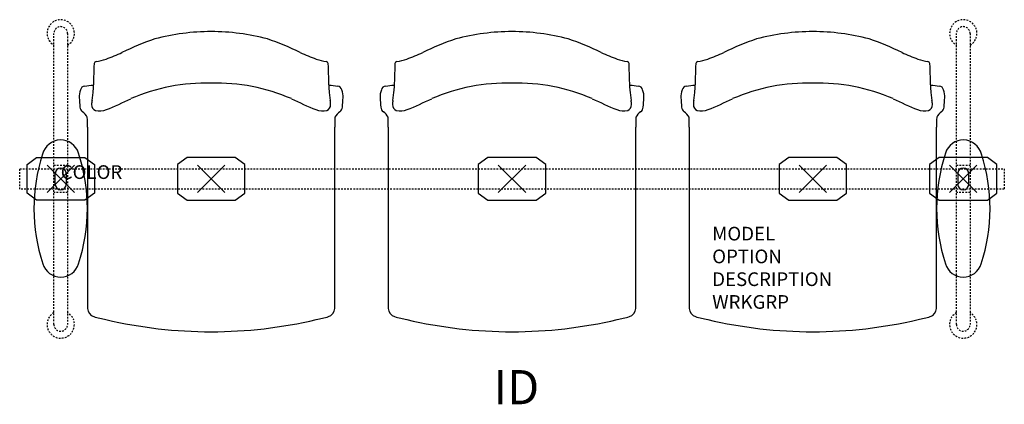
# Model space of a CAD drawing. Units: inches. Extents: x -3 to 69, y -16.5 to 11.6.
import ezdxf
from ezdxf.enums import TextEntityAlignment as Align

# ---------------------------------------------------------------- set-up
doc = ezdxf.new("R2010")
doc.units = ezdxf.units.IN
doc.header["$MEASUREMENT"] = 0
doc.header["$PDMODE"] = 3
doc.linetypes.add('HIDDEN2', pattern=[0.1875, 0.125, -0.0625])
doc.layers.add('AFUCH-P', color=2, linetype='Continuous')
doc.layers.add('AFUCH-P-TN', color=7, linetype='Continuous')

msp = doc.modelspace()

# ---------------------------------------------------------------- linework, layer by layer
at = {"layer": 'AFUCH-P', "color": 8, "linetype": 'HIDDEN2'}
for p, q in [((-0.5, -10.625), (-0.5, 10.625)), ((0.5, 10.625), (0.5, -10.625)), ((65.5, -10.625), (65.5, 10.625)), ((66.5, 10.625), (66.5, -10.625)), ((-3, 0.75), (69, 0.75)), ((-3, -0.75), (-3, 0.75)), ((-0.5, 1), (0.5, 1)), ((65.5, 1), (66.5, 1)), ((69, 0.75), (69, -0.75)), ((69, -0.75), (-3, -0.75)), ((0.5, -1), (-0.5, -1)), ((66.5, -1), (65.5, -1))]:
    msp.add_line(p, q, dxfattribs=at)
at = {"layer": 'AFUCH-P', "color": 4}
for p, q in [((1.948, 3.786), (1.956, -9.47)), ((20.044, -9.47), (20.052, 3.786)), ((23.948, 3.786), (23.956, -9.47)), ((42.044, -9.47), (42.052, 3.786)), ((45.948, 3.786), (45.956, -9.47)), ((64.044, -9.47), (64.052, 3.786))]:
    msp.add_line(p, q, dxfattribs=at)
at = {"layer": 'AFUCH-P', "color": 8}
for p, q in [((-2.465, 1.048), (-1.759, 1.56)), ((-1.759, 1.56), (1.759, 1.56)), ((1.759, 1.56), (2.465, 1.048)), ((9.238, 1.56), (8.535, 1.047)), ((12.762, 1.56), (9.238, 1.56)), ((13.465, 1.047), (12.762, 1.56)), ((31.238, 1.56), (30.535, 1.047)), ((34.762, 1.56), (31.238, 1.56)), ((35.465, 1.047), (34.762, 1.56)), ((53.238, 1.56), (52.535, 1.047)), ((56.762, 1.56), (53.238, 1.56)), ((57.465, 1.047), (56.762, 1.56)), ((64.241, 1.56), (63.535, 1.048)), ((67.759, 1.56), (64.241, 1.56)), ((68.465, 1.048), (67.759, 1.56)), ((-2.465, -1.047), (-2.465, 1.048)), ((2.465, 1.048), (2.465, -1.049)), ((8.535, 1.047), (8.535, -1.048)), ((13.465, -1.048), (13.465, 1.047)), ((30.535, 1.047), (30.535, -1.048)), ((35.465, -1.048), (35.465, 1.047)), ((52.535, 1.047), (52.535, -1.048)), ((57.465, -1.048), (57.465, 1.047)), ((63.535, 1.048), (63.535, -1.049)), ((68.465, -1.047), (68.465, 1.048)), ((-0.394, -0.404), (-0.394, 0.403)), ((0.394, 0.403), (0.394, -0.404)), ((65.606, 0.403), (65.606, -0.404)), ((66.394, -0.404), (66.394, 0.403)), ((-1.759, -1.56), (-2.465, -1.049)), ((2.465, -1.049), (1.759, -1.56)), ((8.535, -1.048), (9.24, -1.559)), ((12.76, -1.559), (13.465, -1.048)), ((30.535, -1.048), (31.24, -1.559)), ((34.76, -1.559), (35.465, -1.048)), ((52.535, -1.048), (53.24, -1.559)), ((56.76, -1.559), (57.465, -1.048)), ((63.535, -1.049), (64.241, -1.56)), ((67.759, -1.56), (68.465, -1.049)), ((1.759, -1.56), (-1.759, -1.56)), ((9.24, -1.559), (12.76, -1.559)), ((31.24, -1.559), (34.76, -1.559)), ((53.24, -1.559), (56.76, -1.559)), ((64.241, -1.56), (67.759, -1.56))]:
    msp.add_line(p, q, dxfattribs=at)
at = {"layer": 'AFUCH-P', "color": 8, "linetype": 'HIDDEN2'}
for centre, radius, start, end in [((0, 10.632), 1, 300, 240), ((66, 10.632), 1, 300, 240), ((0, 10.625), 0.5, 0, 180), ((66, 10.625), 0.5, 0, 180), ((0, -10.632), 1, 120, 60), ((66, -10.633), 1, 120, 60), ((0, -10.625), 0.5, 180, 0), ((66, -10.625), 0.5, 180, 0)]:
    msp.add_arc(centre, radius, start, end, dxfattribs=at)
at = {"layer": 'AFUCH-P', "color": 4}
for centre, radius, start, end in [((13.078, -8.129), 19.377, 108.64803, 116.33777), ((11.055, -5.723), 16.49, 90.19012, 104.6583), ((10.945, -5.723), 16.49, 75.3417, 89.80988), ((8.922, -8.129), 19.377, 63.66223, 71.35197), ((35.078, -8.129), 19.377, 108.64803, 116.33777), ((33.055, -5.723), 16.49, 90.19012, 104.6583), ((32.945, -5.723), 16.49, 75.3417, 89.80988), ((30.922, -8.129), 19.377, 63.66223, 71.35197), ((57.078, -8.129), 19.377, 108.64803, 116.33777), ((55.055, -5.723), 16.49, 90.19012, 104.6583), ((54.945, -5.723), 16.49, 75.3417, 89.80988), ((52.922, -8.129), 19.377, 63.66223, 71.35197), ((1.88, 12.86), 4.344, 279.37695, 289.24846), ((-0.768, 20.401), 12.336, 289.31581, 295.18241), ((22.768, 20.401), 12.336, 244.81759, 250.68419), ((20.12, 12.86), 4.344, 250.75154, 260.62305), ((23.88, 12.86), 4.344, 279.37695, 289.24846), ((21.232, 20.401), 12.336, 289.31581, 295.18241), ((44.768, 20.401), 12.336, 244.81759, 250.68419), ((42.12, 12.86), 4.344, 250.75154, 260.62305), ((45.88, 12.86), 4.344, 279.37695, 289.24846), ((43.232, 20.401), 12.336, 289.31581, 295.18241), ((66.768, 20.401), 12.336, 244.81759, 250.68419), ((64.12, 12.86), 4.344, 250.75154, 260.62305), ((3028.453, -99.249), 3027.929, 177.962118, 177.998601), ((2.623, 8.391), 0.186, 100.76528, 169.50299), ((19.377, 8.391), 0.186, 10.49701, 79.23472), ((-3006.453, -99.249), 3027.929, 2.001399, 2.037882), ((3050.453, -99.249), 3027.929, 177.962118, 177.998601), ((24.623, 8.391), 0.186, 100.76528, 169.50299), ((41.377, 8.391), 0.186, 10.49701, 79.23472), ((-2984.453, -99.249), 3027.929, 2.001399, 2.037882), ((3072.453, -99.249), 3027.929, 177.962118, 177.998601), ((46.623, 8.391), 0.186, 100.76528, 169.50299), ((63.377, 8.391), 0.186, 10.49701, 79.23472), ((-2962.453, -99.249), 3027.929, 2.001399, 2.037882), ((2.724, 6.012), 1.37, 158.90146, 183.0844), ((1.802, 6.424), 0.365, 97.58261, 167.24554), ((-43.522, 402.693), 398.487, 276.524, 276.6148), ((-1.922, 6.575), 4.294, 348.62894, 358.96478), ((10.598, -6.774), 13.771, 88.32833, 113.39838), ((11.402, -6.774), 13.771, 66.60162, 91.67167), ((65.522, 402.693), 398.487, 263.3852, 263.476), ((23.922, 6.575), 4.294, 181.03522, 191.37106), ((20.198, 6.424), 0.365, 12.75446, 82.41739), ((19.276, 6.012), 1.37, 356.9156, 21.09854), ((24.724, 6.012), 1.37, 158.90146, 183.0844), ((23.802, 6.424), 0.365, 97.58261, 167.24554), ((-21.522, 402.693), 398.487, 276.524, 276.6148), ((20.078, 6.575), 4.294, 348.62894, 358.96478), ((32.598, -6.774), 13.771, 88.32833, 113.39838), ((33.402, -6.774), 13.771, 66.60162, 91.67167), ((87.522, 402.693), 398.487, 263.3852, 263.476), ((45.922, 6.575), 4.294, 181.03522, 191.37106), ((42.198, 6.424), 0.365, 12.75446, 82.41739), ((41.276, 6.012), 1.37, 356.9156, 21.09854), ((46.724, 6.012), 1.37, 158.90146, 183.0844), ((45.802, 6.424), 0.365, 97.58261, 167.24554), ((0.478, 402.693), 398.487, 276.524, 276.6148), ((42.078, 6.575), 4.294, 348.62894, 358.96478), ((54.598, -6.774), 13.771, 88.32833, 113.39838), ((55.402, -6.774), 13.771, 66.60162, 91.67167), ((109.522, 402.693), 398.487, 263.3852, 263.476), ((67.922, 6.575), 4.294, 181.03522, 191.37106), ((64.198, 6.424), 0.365, 12.75446, 82.41739), ((63.276, 6.012), 1.37, 356.9156, 21.09854), ((23.038, 7.117), 21.714, 183.11229, 184.95899), ((-7.591, 31.928), 29.002, 292.13953, 296.01483), ((29.591, 31.928), 29.002, 243.98517, 247.86047), ((-1.038, 7.117), 21.714, 355.04101, 356.88771), ((45.038, 7.117), 21.714, 183.11229, 184.95899), ((14.409, 31.928), 29.002, 292.13953, 296.01483), ((51.591, 31.928), 29.002, 243.98517, 247.86047), ((20.962, 7.117), 21.714, 355.04101, 356.88771), ((67.038, 7.117), 21.714, 183.11229, 184.95899), ((36.409, 31.928), 29.002, 292.13953, 296.01483), ((73.591, 31.928), 29.002, 243.98517, 247.86047), ((42.962, 7.117), 21.714, 355.04101, 356.88771), ((1.825, 5.261), 0.42, 182.8965, 236.29381), ((3.413, 5.487), 1.151, 167.87134, 182.48446), ((2.756, 5.436), 0.493, 179.86541, 243.2102), ((2.829, 6.297), 1.334, 257.22029, 292.46209), ((19.171, 6.297), 1.334, 247.53791, 282.77971), ((19.244, 5.436), 0.493, 296.7898, 0.13459), ((18.587, 5.487), 1.151, 357.51554, 12.12866), ((20.175, 5.261), 0.42, 303.70619, 357.1035), ((23.825, 5.261), 0.42, 182.8965, 236.29381), ((25.413, 5.487), 1.151, 167.87134, 182.48446), ((24.756, 5.436), 0.493, 179.86541, 243.2102), ((24.829, 6.297), 1.334, 257.22029, 292.46209), ((41.171, 6.297), 1.334, 247.53791, 282.77971), ((41.244, 5.436), 0.493, 296.7898, 0.13459), ((40.587, 5.487), 1.151, 357.51554, 12.12866), ((42.175, 5.261), 0.42, 303.70619, 357.1035), ((45.825, 5.261), 0.42, 182.8965, 236.29381), ((47.413, 5.487), 1.151, 167.87134, 182.48446), ((46.756, 5.436), 0.493, 179.86541, 243.2102), ((46.829, 6.297), 1.334, 257.22029, 292.46209), ((63.171, 6.297), 1.334, 247.53791, 282.77971), ((63.244, 5.436), 0.493, 296.7898, 0.13459), ((62.587, 5.487), 1.151, 357.51554, 12.12866), ((64.175, 5.261), 0.42, 303.70619, 357.1035), ((0.839, 3.9), 1.261, 28.62279, 53.32977), ((-142.233, 3.689), 144.181, 0.0385, 0.32399), ((164.233, 3.689), 144.181, 179.67601, 179.9615), ((21.161, 3.9), 1.261, 126.67023, 151.37721), ((22.839, 3.9), 1.261, 28.62279, 53.32977), ((-120.233, 3.689), 144.181, 0.0385, 0.32399), ((186.233, 3.689), 144.181, 179.67601, 179.9615), ((43.161, 3.9), 1.261, 126.67023, 151.37721), ((44.839, 3.9), 1.261, 28.62279, 53.32977), ((-98.233, 3.689), 144.181, 0.0385, 0.32399), ((208.233, 3.689), 144.181, 179.67601, 179.9615), ((65.161, 3.9), 1.261, 126.67023, 151.37721), ((-0.002, 1.477), 1.369, 17.11546, 165.51607), ((66.002, 1.477), 1.369, 14.48393, 162.88454), ((11.009, -2.159), 12.963, 162.12668, 198.15456), ((-11.012, -2.159), 12.963, 341.84544, 18.15456), ((77.012, -2.159), 12.963, 161.84544, 198.15456), ((54.991, -2.159), 12.963, 341.84544, 17.87332), ((-0.002, -5.795), 1.369, 197.22151, 342.88461), ((66.002, -5.795), 1.369, 197.11539, 342.77849), ((2.609, -9.432), 0.654, 183.35293, 252.73005), ((7.452, 8.297), 19.032, 254.65275, 257.42917), ((14.548, 8.297), 19.032, 282.57083, 285.34725), ((19.391, -9.432), 0.654, 287.26995, 356.64707), ((24.609, -9.432), 0.654, 183.35293, 252.73005), ((29.452, 8.297), 19.032, 254.65275, 257.42917), ((36.548, 8.297), 19.032, 282.57083, 285.34725), ((41.391, -9.432), 0.654, 287.26995, 356.64707), ((46.609, -9.432), 0.654, 183.35293, 252.73005), ((51.452, 8.297), 19.032, 254.65275, 257.42917), ((58.548, 8.297), 19.032, 282.57083, 285.34725), ((63.391, -9.432), 0.654, 287.26995, 356.64707), ((11.047, 23.089), 34.253, 256.94652, 269.922), ((10.953, 23.089), 34.253, 270.078, 283.05348), ((33.047, 23.089), 34.253, 256.94652, 269.922), ((32.953, 23.089), 34.253, 270.078, 283.05348), ((55.047, 23.089), 34.253, 256.94652, 269.922), ((54.953, 23.089), 34.253, 270.078, 283.05348)]:
    msp.add_arc(centre, radius, start, end, dxfattribs=at)
at = {"layer": 'AFUCH-P', "color": 8}
for centre, start, end in [((0, 0.403), 0, 180), ((66, 0.403), 0, 180), ((0, -0.404), 180, 360), ((66, -0.404), 180, 360)]:
    msp.add_arc(centre, 0.394, start, end, dxfattribs=at)
for p in [(0, 0), (55, 0.001), (11, 0), (33, 0), (66, 0)]:
    msp.add_point(p, dxfattribs=at)

# ---------------------------------------------------------------- texts
at = {"layer": 'AFUCH-P', "color": 7, "flags": 9}
for tag, p, s in [('COLOR', (0, 0), 'TBD'), ('MODEL', (47.641, -4.496), 'ST3EAP/S3/IT0      30'), ('OPTION', (47.641, -6.16), 'NC'), ('DESCRIPTION', (47.641, -7.824), 'STRIVE TANDEM,3 SEAT, END ARM,POLY'), ('WRKGRP', (47.641, -9.487), '')]:
    msp.add_attdef(tag, p, s, height=1, dxfattribs=at)
at = {"layer": 'AFUCH-P-TN', "flags": 8}
msp.add_attdef('ID', text='ST3EAP/S3/IT0', height=2.5, dxfattribs=at).set_placement((33.318, -15.536), align=Align.MIDDLE)

doc.saveas('drawing.dxf')
